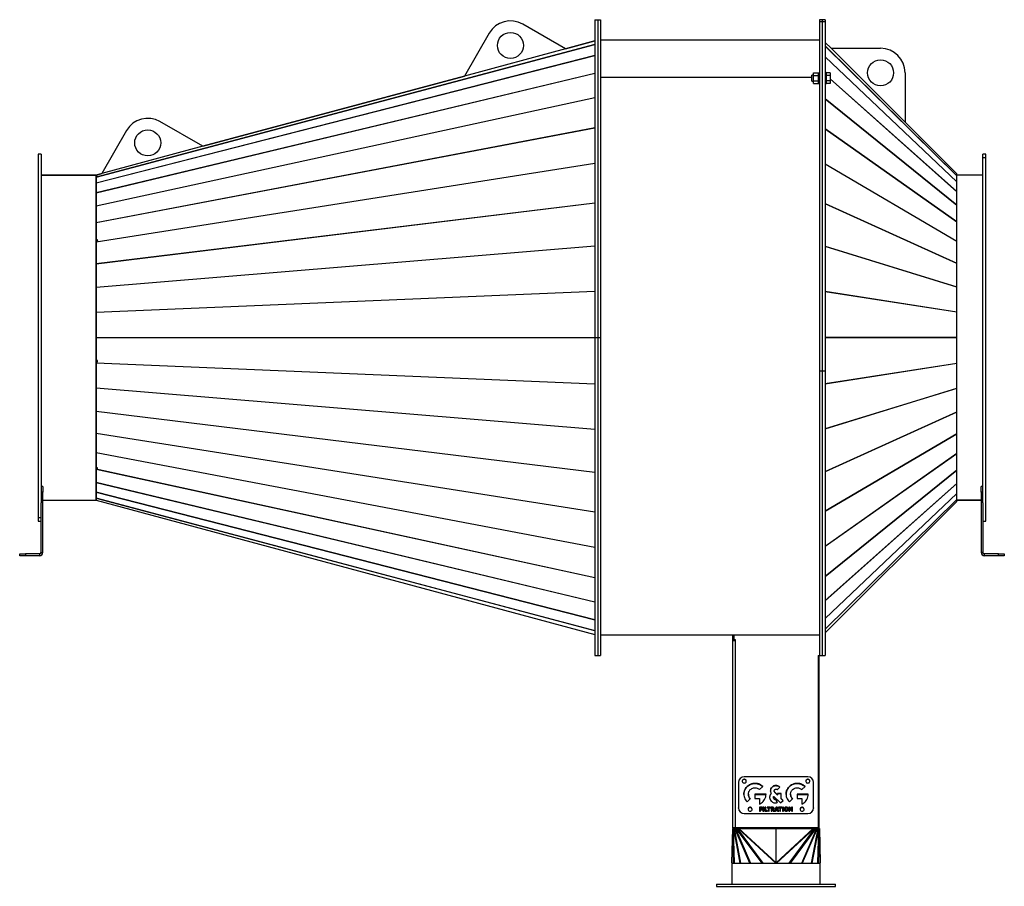
# Model space of a CAD drawing. Units: millimetres. Extents: x -2608 to 5177, y -2850 to 2734.
# Drawn here: x -657 to 1047, y -526 to 975 of the extents above; entities that cross this region are included whole.
import ezdxf

# ---------------------------------------------------------------- set-up
doc = ezdxf.new("R2010")
doc.units = ezdxf.units.MM

msp = doc.modelspace()

# ---------------------------------------------------------------- linework, layer by layer
at = {"color": 7, "linetype": 'Continuous', "lineweight": 25}
for p, q in [((338.3, 974.8), (343.3, 974.8)), ((338.3, 974.8), (338.3, 424.3)), ((343.3, 974.8), (348.3, 974.8)), ((343.3, 974.8), (343.3, 424.3)), ((348.3, 974.8), (348.3, 424.3)), ((731.9, 974.8), (726.9, 974.8)), ((726.9, 974.8), (726.9, 971.8)), ((726.9, 971.8), (731.9, 971.8)), ((726.9, 971.8), (726.9, 366.8)), ((736.9, 974.8), (731.9, 974.8)), ((731.9, 974.8), (731.9, 971.8)), ((731.9, 971.8), (731.9, -126.2)), ((731.9, 971.8), (736.9, 971.8)), ((731.9, 971.8), (731.9, 366.8)), ((736.9, 974.8), (736.9, 971.8)), ((736.9, 971.8), (736.9, -126.2)), ((287.6, 924.4), (213.4, 967.1)), ((155.4, 951.5), (112.6, 877.3)), ((287.6, 924.4), (338.3, 938)), ((287.6, 924.4), (338.3, 938)), ((338.3, 938), (287.6, 924.4)), ((343.3, 937.8), (343.3, 937.8)), ((726.9, 939.3), (348.3, 939.3)), ((-524.9, 702.4), (338.3, 931.8)), ((338.3, 931.7), (-524.9, 702.3)), ((287.6, 924.4), (112.6, 877.3)), ((747.1, 925.3), (736.9, 935.5)), ((747.1, 925.3), (736.9, 935.5)), ((736.9, 929.3), (964.6, 704.4)), ((964.6, 704.4), (736.9, 929.2)), ((747.1, 925.3), (875.3, 797.2)), ((747.1, 925.3), (832.8, 925.3)), ((-524.9, 692.2), (338.3, 913)), ((338.3, 912.8), (-524.9, 692)), ((736.9, 910.6), (964.6, 694.1)), ((964.6, 693.9), (736.9, 910.4)), ((-524.9, 675.3), (338.3, 882.2)), ((338.3, 881.9), (-524.9, 675)), ((-340.1, 755.6), (112.6, 877.3)), ((-340.1, 755.6), (112.6, 877.3)), ((112.6, 877.3), (-340.1, 755.6)), ((348.3, 875.2), (713.9, 875.2)), ((716.7, 878.5), (713.9, 878.5)), ((713.9, 868.5), (713.9, 878.5)), ((716.7, 882.7), (724.7, 882.7)), ((716.7, 878.1), (716.7, 882.7)), ((716.7, 878.1), (724.7, 878.1)), ((716.7, 868.8), (716.7, 878.1)), ((724.7, 882.4), (724.7, 882.7)), ((726.9, 882.5), (724.7, 882.5)), ((724.7, 882.4), (724.7, 878.3)), ((726.9, 882.4), (724.7, 882.4)), ((724.7, 878.1), (724.7, 878.3)), ((724.7, 877.7), (724.7, 878.1)), ((724.7, 877.7), (724.7, 869.2)), ((724.7, 868.8), (724.7, 869.2)), ((738.9, 883.5), (736.9, 883.5)), ((738.9, 883.5), (738.9, 873.5)), ((745.3, 882.7), (738.9, 882.7)), ((745.3, 878.1), (738.9, 878.1)), ((738.9, 873.5), (738.9, 863.5)), ((745.3, 882.7), (745.3, 878.1)), ((745.3, 878.1), (745.3, 868.8)), ((745.3, 872.4), (964.6, 677.1)), ((964.6, 676.9), (745.3, 872.2)), ((875.3, 882.8), (875.3, 797.2)), ((713.9, 868.5), (716.7, 868.5)), ((716.7, 868.8), (724.7, 868.8)), ((716.7, 864.2), (716.7, 868.8)), ((716.7, 864.2), (724.7, 864.2)), ((724.7, 868.6), (724.7, 868.8)), ((724.7, 868.6), (724.7, 864.4)), ((724.7, 864.4), (726.9, 864.4)), ((724.7, 864.2), (724.7, 864.4)), ((736.9, 863.5), (738.9, 863.5)), ((745.3, 868.8), (738.9, 868.8)), ((745.3, 864.2), (738.9, 864.2)), ((745.3, 868.8), (745.3, 864.2)), ((-524.9, 652.3), (338.3, 840.1)), ((338.3, 839.8), (-524.9, 651.9)), ((736.9, 838), (964.6, 653.9)), ((964.6, 653.6), (736.9, 837.8)), ((-524.9, 623.6), (338.3, 787.8)), ((338.3, 787.4), (-524.9, 623.2)), ((-340.1, 755.6), (-414.3, 798.3)), ((736.9, 786), (964.6, 625)), ((964.6, 624.7), (736.9, 785.7)), ((964.6, 707.9), (875.3, 797.2)), ((964.6, 707.9), (875.3, 797.2)), ((-472.3, 782.7), (-515.1, 708.5)), ((-340.1, 755.6), (-515.1, 708.5)), ((-620.1, 741.8), (-625.1, 741.8)), ((-625.1, 741.8), (-625.1, 112.9)), ((-620.1, 741.8), (-620.1, 138.2)), ((1014.9, 741.8), (1009.9, 741.8)), ((1009.9, 735.7), (1009.9, 741.8)), ((1014.9, 735.7), (1009.9, 735.7)), ((1009.9, 138.2), (1009.9, 735.7)), ((1014.9, 735.7), (1014.9, 741.8)), ((1014.9, 106.8), (1014.9, 735.7)), ((-524.9, 590), (338.3, 726.5)), ((338.3, 726), (-524.9, 589.6)), ((736.9, 725), (964.6, 591.2)), ((964.6, 590.8), (736.9, 724.6)), ((-525.1, 705.8), (-620.1, 705.8)), ((-620.1, 705.8), (-525.1, 705.8)), ((-525.1, 705.8), (-525.1, 142.8)), ((-525.1, 705.8), (-525.1, 705.8)), ((-524.9, 705.9), (-515.1, 708.5)), ((-524.9, 705.9), (-515.1, 708.5)), ((-515.1, 708.5), (-524.9, 705.8)), ((-524.9, 705.9), (-524.9, 705.8)), ((-524.9, 705.9), (-524.9, 705.9)), ((-524.9, 705.9), (-524.9, 705.9)), ((-524.9, 705.8), (-524.9, 702.8)), ((-524.9, 705.8), (-524.9, 705.8)), ((-522.9, 703.3), (-524.9, 702.8)), ((-524.9, 702.6), (-522.5, 703.2)), ((-524.9, 702.6), (-524.9, 702.8)), ((-524.9, 702.6), (-524.9, 702.8)), ((-524.9, 702.6), (-524.9, 702.4)), ((-524.9, 702.3), (-524.9, 692.2)), ((-522.5, 703.4), (-522.9, 703.3)), ((-522.9, 703.3), (-522.9, 703.3)), ((-522.9, 703.3), (-522.9, 703.1)), ((-522.5, 703.2), (-522.5, 703.4)), ((964.6, 704.4), (964.6, 707.9)), ((964.6, 707.9), (964.6, 707.9)), ((1009.9, 705.8), (964.6, 705.8)), ((964.6, 694.1), (964.6, 704.4)), ((-524.9, 692), (-524.9, 675.3)), ((964.6, 677.1), (964.6, 693.9)), ((-524.9, 675), (-524.9, 652.3)), ((964.6, 653.9), (964.6, 676.9)), ((-524.9, 552.4), (338.3, 657.8)), ((338.3, 657.3), (-524.9, 551.9)), ((-524.9, 651.9), (-524.9, 623.6)), ((736.9, 656.6), (964.6, 553.3)), ((964.6, 552.9), (736.9, 656.2)), ((964.6, 625), (964.6, 653.6)), ((-524.9, 623.2), (-524.9, 593.3)), ((964.6, 591.2), (964.6, 624.7)), ((-522.9, 593.6), (-524.9, 593.3)), ((-524.5, 592.3), (-524.9, 593.3)), ((-524.9, 591.7), (-524.9, 593.3)), ((-524.9, 591.7), (-522.5, 592.1)), ((-524.9, 591.7), (-524.9, 590)), ((-524.9, 589.6), (-524.9, 552.4)), ((-524.9, 511.6), (338.3, 583.4)), ((338.3, 582.8), (-524.9, 511)), ((-522.6, 592.6), (-524.5, 592.3)), ((-524.5, 591.7), (-524.5, 592.3)), ((-522.5, 593.6), (-522.9, 593.5)), ((-522.9, 593.5), (-522.9, 593.6)), ((-522.9, 593.5), (-522.5, 592.6)), ((-522.5, 592.1), (-522.5, 593.6)), ((736.9, 582.5), (964.6, 512.2)), ((964.6, 511.8), (736.9, 582.1)), ((964.6, 553.3), (964.6, 590.8)), ((-524.9, 551.9), (-524.9, 511.6)), ((964.6, 512.2), (964.6, 552.9)), ((964.6, 468.9), (964.6, 511.8)), ((-524.9, 511), (-524.9, 468.7)), ((-524.9, 468.7), (338.3, 505)), ((338.3, 504.4), (-524.9, 468.1)), ((736.9, 504.5), (964.6, 468.9)), ((964.6, 468.5), (736.9, 504.1)), ((-524.9, 468.1), (-524.9, 424.5)), ((964.6, 424.4), (964.6, 468.5)), ((-524.9, 424.5), (338.3, 424.5)), ((-524.5, 424.3), (-524.9, 424.5)), ((-524.9, 424.3), (338.3, 424.3)), ((-524.9, 424.3), (-524.5, 424.3)), ((-524.9, 424), (-524.9, 384.8)), ((338.3, 424), (-524.9, 424)), ((338.3, 424.3), (343.3, 424.3)), ((338.3, 424.3), (338.3, -126.2)), ((343.3, 424.3), (348.3, 424.3)), ((343.3, 424.3), (343.3, -126.2)), ((348.3, 424.3), (348.3, -126.2)), ((736.9, 424.4), (964.6, 424.4)), ((736.9, 424.3), (963.5, 424.3)), ((964.6, 424.3), (736.9, 424.3)), ((963.5, 424.3), (964.6, 424.4)), ((963.5, 424.3), (964.6, 424.3)), ((964.6, 380.2), (964.6, 424.3)), ((-522.9, 384.8), (-524.9, 384.8)), ((-524.9, 382.7), (-524.9, 384.8)), ((-524.9, 382.7), (-524.5, 382.9)), ((-524.9, 382.7), (-524.9, 380.6)), ((-524.9, 382.7), (-522.5, 382.6)), ((-524.9, 380.6), (338.3, 344.3)), ((-524.9, 380), (-524.9, 337.6)), ((338.3, 343.7), (-524.9, 380)), ((-524.5, 382.9), (-524.5, 384.8)), ((-524.5, 382.9), (-522.5, 382.8)), ((-522.9, 384.7), (-522.9, 384.8)), ((-522.5, 384.6), (-522.9, 384.7)), ((-522.5, 382.6), (-522.5, 384.6)), ((736.9, 344.6), (964.6, 380.2)), ((964.6, 379.8), (736.9, 344.2)), ((964.6, 336.9), (964.6, 379.8)), ((726.9, 366.8), (731.9, 366.8)), ((726.9, 366.8), (726.9, -126.1)), ((731.9, 366.8), (736.9, 366.8)), ((731.9, 366.8), (731.9, -126.2)), ((-524.9, 337.6), (338.3, 265.9)), ((-524.9, 337.1), (-524.9, 296.8)), ((338.3, 265.3), (-524.9, 337.1)), ((736.9, 266.6), (964.6, 336.9)), ((964.6, 336.5), (736.9, 266.2)), ((964.6, 295.8), (964.6, 336.5)), ((-524.9, 296.8), (338.3, 191.4)), ((-524.9, 296.3), (-524.9, 259.1)), ((338.3, 190.9), (-524.9, 296.3)), ((736.9, 192.5), (964.6, 295.8)), ((964.6, 295.4), (736.9, 192.1)), ((964.6, 257.9), (964.6, 295.4)), ((-524.9, 259.1), (338.3, 122.6)), ((-524.9, 258.6), (-524.9, 225.5)), ((338.3, 122.2), (-524.9, 258.6)), ((736.9, 124), (964.6, 257.9)), ((964.6, 257.5), (736.9, 123.7)), ((964.6, 224), (964.6, 257.5)), ((-524.9, 225.5), (338.3, 61.3)), ((-524.9, 225.1), (-524.9, 199.5)), ((338.3, 60.9), (-524.9, 225.1)), ((736.9, 63), (964.6, 224)), ((964.6, 223.7), (736.9, 62.7)), ((964.6, 195.1), (964.6, 223.7)), ((-522.9, 199.1), (-524.9, 199.5)), ((-524.9, 198.2), (-524.9, 199.5)), ((-524.9, 198.2), (-524.5, 199.3)), ((-524.9, 198.2), (-524.9, 196.8)), ((-524.9, 198.2), (-522.5, 197.7)), ((-524.9, 196.8), (338.3, 8.9)), ((-524.9, 196.4), (-524.9, 173.7)), ((338.3, 8.6), (-524.9, 196.4)), ((-524.5, 199.3), (-524.5, 199.5)), ((-524.5, 199.3), (-522.5, 198.8)), ((-522.9, 199), (-522.9, 199.1)), ((-522.5, 199), (-522.9, 199)), ((-522.5, 197.7), (-522.5, 199)), ((736.9, 10.9), (964.6, 195.1)), ((964.6, 194.8), (736.9, 10.7)), ((964.6, 171.8), (964.6, 194.8)), ((-524.9, 173.7), (338.3, -33.2)), ((-524.9, 173.4), (-524.9, 156.7)), ((338.3, -33.5), (-524.9, 173.4)), ((736.9, -31), (964.6, 171.8)), ((964.6, 171.6), (736.9, -31.2)), ((964.6, 154.7), (964.6, 171.6)), ((-617.1, 166.7), (-620.1, 166.7)), ((-617.1, 156.7), (-620.1, 156.7)), ((-617.1, 166.7), (-617.1, 156.7)), ((-617.1, 52.2), (-617.1, 156.7)), ((-524.9, 156.7), (338.3, -64.1)), ((-524.9, 156.5), (-524.9, 146.4)), ((338.3, -64.3), (-524.9, 156.5)), ((736.9, -61.8), (964.6, 154.7)), ((964.6, 154.6), (736.9, -61.9)), ((964.6, 144.3), (964.6, 154.6)), ((1009.9, 166.7), (1006.9, 166.7)), ((1006.9, 156.7), (1006.9, 166.7)), ((1009.9, 156.7), (1006.9, 156.7)), ((1006.9, 156.7), (1006.9, 52.2)), ((-620.1, 52.2), (-620.1, 138.2)), ((-617.1, 142.8), (-525.1, 142.8)), ((-524.9, 146.4), (338.3, -83)), ((-524.9, 146.3), (-524.9, 142.8)), ((338.3, -83.1), (-524.9, 146.3)), ((-524.9, 142.8), (338.3, -89.4)), ((-524.9, 142.8), (-524.9, 142.8)), ((-524.9, 142.8), (-524.9, 142.8)), ((-524.9, 142.8), (-524.9, 142.8)), ((736.9, -80.5), (964.6, 144.3)), ((964.6, 144.3), (736.9, -80.6)), ((736.9, -86.9), (964.6, 140.8)), ((736.9, -86.9), (964.6, 140.8)), ((964.6, 140.8), (964.6, 144.3)), ((964.6, 142.8), (1006.9, 142.8)), ((1006.9, 142.8), (964.6, 142.8)), ((964.6, 140.8), (964.6, 140.8)), ((1009.9, 138.2), (1009.9, 52.2)), ((-625.1, 112.9), (-620.1, 112.9)), ((-625.1, 112.9), (-625.1, 106.8)), ((-625.1, 106.8), (-620.1, 106.8)), ((1009.9, 106.8), (1014.9, 106.8)), ((-620.1, 52.2), (-617.1, 52.2)), ((1009.9, 52.2), (1006.9, 52.2)), ((-657.1, 46.8), (-657.1, 49.8)), ((-657.1, 49.8), (-647.1, 49.8)), ((-647.1, 46.8), (-657.1, 46.8)), ((-647.1, 49.8), (-647.1, 46.8)), ((-622.5, 49.8), (-647.1, 49.8)), ((-622.5, 46.8), (-647.1, 46.8)), ((-622.5, 49.8), (-622.5, 46.8)), ((1012.3, 49.8), (1012.3, 46.8)), ((1036.9, 49.8), (1012.3, 49.8)), ((1036.9, 46.8), (1012.3, 46.8)), ((1036.9, 46.8), (1036.9, 49.8)), ((1036.9, 49.8), (1046.9, 49.8)), ((1046.9, 46.8), (1036.9, 46.8)), ((1046.9, 49.8), (1046.9, 46.8)), ((576.9, -90.7), (348.3, -90.7)), ((726.9, -90.7), (348.3, -90.7)), ((576.9, -90.7), (576.9, -90.7)), ((577.4, -98.2), (577.4, -90.7)), ((578.9, -98.2), (577.4, -98.2)), ((577.4, -98.7), (577.4, -98.2)), ((578.9, -98.7), (577.4, -98.7)), ((577.4, -100.7), (577.4, -98.7)), ((577.4, -424.6), (577.4, -100.7)), ((578.9, -98.2), (578.9, -90.7)), ((578.9, -98.7), (578.9, -98.2)), ((578.9, -100.4), (578.9, -98.7)), ((579.1, -90.8), (579.1, -98.4)), ((726.9, -90.8), (579.1, -90.8)), ((579.1, -98.4), (581.3, -98.4)), ((579.1, -98.7), (579.1, -98.4)), ((579.1, -98.7), (581.3, -98.7)), ((580.9, -90.8), (580.9, -90.7)), ((580.9, -99), (580.9, -98.7)), ((581.3, -99), (580.9, -99)), ((580.9, -99), (580.9, -99.8)), ((581.3, -99.8), (580.9, -99.8)), ((581.3, -98.4), (581.3, -100.3)), ((581.3, -100.3), (581.3, -424.3)), ((724.9, -90.8), (724.9, -90.7)), ((726.4, -90.8), (726.4, -90.7)), ((338.3, -126.2), (343.3, -126.2)), ((343.3, -126.2), (348.3, -126.2)), ((724.9, -126.2), (726.9, -126.2)), ((724.9, -126.2), (724.9, -424.3)), ((724.9, -126.6), (726.9, -126.6)), ((726.4, -425.7), (726.4, -126.6)), ((726.9, -126.2), (726.9, -126.1)), ((726.9, -126.2), (731.9, -126.2)), ((726.9, -126.6), (726.9, -126.2)), ((731.9, -126.2), (736.9, -126.2)), ((706.9, -336.2), (596.9, -336.2)), ((586.9, -345.9), (586.9, -389.8)), ((601.8, -353.1), (601.8, -352.9)), ((623.5, -358.3), (629, -352.9)), ((645.1, -354.1), (645.1, -353.8)), ((651.9, -351.3), (651.9, -351.1)), ((654.2, -358.3), (658.7, -353.8)), ((674.9, -353.1), (674.9, -352.9)), ((696.5, -358.3), (702.1, -352.9)), ((716.9, -389.8), (716.9, -345.9)), ((601.8, -379.4), (607.3, -374)), ((604, -366.1), (604, -366.4)), ((634.6, -366.1), (615.4, -366.1)), ((615.4, -366.1), (615.4, -373.8)), ((615.4, -366.4), (634.6, -366.4)), ((615.4, -373.8), (623.2, -373.8)), ((623.2, -373.8), (623.2, -383.3)), ((640.9, -371.2), (641.6, -368.2)), ((640.9, -372), (640.9, -371.7)), ((641.6, -368.2), (641.6, -368)), ((642.2, -360.7), (642.3, -360.1)), ((643.5, -365.5), (643.5, -365.2)), ((647.3, -371.7), (647.3, -372)), ((647.5, -373.1), (647.5, -372.9)), ((647.9, -369.9), (659.4, -381.2)), ((648.6, -360.7), (648.6, -360.5)), ((649.3, -374.9), (649.3, -374.7)), ((654.4, -367.5), (649.6, -362.8)), ((649.6, -363), (649.6, -362.8)), ((649.6, -363), (654.4, -367.7)), ((654.1, -380.5), (651.7, -374.7)), ((651.7, -374.9), (651.7, -374.7)), ((660.8, -364.7), (654.4, -364.7)), ((654.4, -364.7), (654.4, -367.5)), ((654.4, -364.9), (660.8, -364.9)), ((654.4, -367.7), (654.4, -367.5)), ((660.8, -373.7), (660.8, -364.7)), ((664, -376.8), (660.8, -373.7)), ((660.8, -374), (660.8, -373.7)), ((660.8, -374), (663.8, -376.9)), ((674.9, -379.4), (680.4, -374)), ((677.1, -366.1), (677.1, -366.4)), ((707.7, -366.1), (688.5, -366.1)), ((688.5, -366.1), (688.5, -373.8)), ((688.5, -366.4), (707.7, -366.4)), ((688.5, -373.8), (696.3, -373.8)), ((696.3, -373.8), (696.3, -383.3)), ((586.9, -390.1), (586.9, -389.8)), ((627.9, -388.5), (623.3, -388.5)), ((623.3, -388.5), (623.3, -395.4)), ((623.3, -388.8), (627.9, -388.8)), ((624.9, -391.8), (624.9, -389.9)), ((624.9, -389.9), (627.9, -389.9)), ((627.6, -391.8), (624.9, -391.8)), ((624.9, -392), (624.9, -391.8)), ((627.6, -393.1), (627.6, -391.8)), ((627.9, -389.9), (627.9, -388.5)), ((630.9, -388.5), (629.3, -388.5)), ((629.3, -388.5), (629.3, -395.4)), ((629.3, -388.8), (630.9, -388.8)), ((630.9, -395.4), (630.9, -388.5)), ((634.2, -388.5), (632.6, -388.5)), ((632.6, -388.5), (632.6, -395.4)), ((632.6, -388.8), (634.2, -388.8)), ((634.2, -394.1), (634.2, -388.5)), ((642.1, -388.5), (636.7, -388.5)), ((636.7, -388.5), (636.7, -390)), ((636.7, -388.8), (642.1, -388.8)), ((636.7, -390), (638.6, -390)), ((638.6, -390), (638.6, -395.4)), ((640.2, -395.4), (640.2, -390)), ((640.2, -390), (642.1, -390)), ((642.1, -390), (642.1, -388.5)), ((644.7, -388.5), (643.2, -388.5)), ((643.2, -388.5), (643.2, -395.4)), ((643.2, -388.8), (644.7, -388.8)), ((644.7, -388.5), (644.7, -395.4)), ((645.6, -388.5), (645.2, -388.5)), ((645.2, -389.9), (645.2, -388.5)), ((645.2, -388.8), (645.6, -388.8)), ((645.3, -389.9), (645.2, -389.9)), ((645.6, -388.8), (645.6, -388.5)), ((646.8, -391.4), (646.8, -391.2)), ((652, -388.5), (649.5, -395.4)), ((649.6, -395.4), (652, -388.8)), ((651.7, -374.9), (654.1, -380.5)), ((652.6, -391), (651.9, -393.2)), ((652.6, -388.5), (652, -388.5)), ((652, -388.8), (652, -388.5)), ((652, -388.8), (652.6, -388.8)), ((652.6, -388.5), (652.6, -391)), ((653.8, -388.5), (653.1, -388.5)), ((653.1, -391), (653.1, -388.5)), ((653.1, -388.8), (653.8, -388.8)), ((653.9, -393.2), (653.1, -391)), ((656.5, -395.4), (653.8, -388.5)), ((653.8, -388.8), (653.8, -388.5)), ((653.8, -388.8), (656.4, -395.4)), ((661.7, -388.5), (656.4, -388.5)), ((656.4, -388.5), (656.4, -390)), ((656.4, -388.8), (661.7, -388.8)), ((656.4, -390), (658.3, -390)), ((658.3, -390), (658.3, -395.4)), ((659.4, -381.2), (664, -376.8)), ((659.8, -395.4), (659.8, -390)), ((659.8, -390), (661.7, -390)), ((661.7, -390), (661.7, -388.5)), ((664.6, -388.5), (663, -388.5)), ((663, -388.5), (663, -395.4)), ((663, -388.8), (664.6, -388.8)), ((664.6, -395.4), (664.6, -388.5)), ((669.1, -388.4), (669.1, -389.8)), ((669.6, -389.8), (669.6, -388.4)), ((675.1, -388.5), (674.1, -388.5)), ((674.1, -388.5), (674.1, -395.4)), ((674.1, -388.8), (675.1, -388.8)), ((678.8, -392.7), (675.1, -388.5)), ((675.1, -388.8), (675.1, -388.5)), ((675.1, -388.8), (678.8, -392.9)), ((675.6, -395.4), (675.6, -391.3)), ((675.6, -391.3), (679.4, -395.4)), ((680.3, -388.5), (678.8, -388.5)), ((678.8, -388.5), (678.8, -392.7)), ((678.8, -388.8), (680.3, -388.8)), ((680.3, -395.4), (680.3, -388.5)), ((716.9, -389.8), (716.9, -390.1)), ((596.9, -399.6), (706.9, -399.6)), ((596.9, -399.6), (596.9, -399.8)), ((596.9, -399.8), (706.9, -399.8)), ((623.3, -395.4), (624.9, -395.4)), ((624.9, -392), (627.6, -392)), ((624.9, -395.4), (624.9, -393.1)), ((624.9, -393.1), (627.6, -393.1)), ((629.3, -395.4), (630.9, -395.4)), ((632.6, -395.4), (636.9, -395.4)), ((636.9, -394.1), (634.2, -394.1)), ((634.2, -394.3), (634.2, -394.1)), ((634.2, -394.3), (636.9, -394.3)), ((636.9, -395.4), (636.9, -394.1)), ((638.6, -395.4), (640.2, -395.4)), ((643.2, -395.4), (644.7, -395.4)), ((645.2, -392.5), (645.3, -392.5)), ((645.2, -393.5), (645.2, -392.5)), ((645.3, -392.7), (645.2, -392.7)), ((645.2, -393.5), (645.8, -393.5)), ((645.3, -392.7), (645.3, -392.5)), ((645.8, -393.5), (647, -395.4)), ((647, -395.4), (649, -395.4)), ((649, -395.4), (647.3, -393)), ((647.3, -393.3), (647.3, -393)), ((647.3, -393.3), (648.8, -395.4)), ((649.5, -395.4), (651.2, -395.4)), ((651.2, -395.4), (651.6, -394.3)), ((651.6, -394.3), (652.6, -394.3)), ((651.9, -393.2), (652.6, -393.2)), ((651.9, -393.4), (651.9, -393.2)), ((652.6, -393.4), (651.9, -393.4)), ((652.6, -393.2), (652.6, -394.3)), ((653.1, -393.2), (653.9, -393.2)), ((653.1, -394.3), (653.1, -393.2)), ((653.9, -393.4), (653.1, -393.4)), ((653.1, -394.3), (654.3, -394.3)), ((653.9, -393.4), (653.9, -393.2)), ((654.3, -394.3), (654.7, -395.4)), ((654.7, -395.4), (656.5, -395.4)), ((658.3, -395.4), (659.8, -395.4)), ((663, -395.4), (664.6, -395.4)), ((667.7, -392.2), (667.7, -392)), ((669.1, -394.1), (669.1, -395.5)), ((669.6, -395.5), (669.6, -394.1)), ((671.2, -392.2), (671.2, -392)), ((674.1, -395.4), (675.6, -395.4)), ((678.8, -392.9), (678.8, -392.7)), ((679.4, -395.4), (680.3, -395.4)), ((706.9, -399.8), (706.9, -399.6)), ((577, -425.7), (575.5, -485.5)), ((575.5, -484.8), (576.9, -425.7)), ((577, -425.7), (576.9, -425.7)), ((578, -425.5), (577, -425.7)), ((577, -425.7), (577.3, -425.7)), ((577.7, -425.6), (577.3, -425.7)), ((577.8, -425.7), (577.3, -425.7)), ((579, -485.7), (577.3, -425.7)), ((578.9, -424.6), (577.4, -424.6)), ((578.6, -425.3), (577.7, -425.6)), ((579.1, -425.1), (577.8, -425.7)), ((577.8, -425.7), (579.6, -485.7)), ((577.8, -425.7), (578.6, -425.7)), ((579.8, -425.1), (578.6, -425.7)), ((579.3, -425.7), (578.6, -425.7)), ((589.8, -485.7), (578.6, -425.7)), ((578.9, -424.6), (581.3, -424.6)), ((579.1, -425.1), (579.8, -425.1)), ((580.2, -425), (579.3, -425.7)), ((579.3, -425.7), (580.6, -425.7)), ((579.3, -425.7), (590.5, -485.7)), ((580.2, -425), (581.6, -425)), ((581.6, -425), (580.6, -425.7)), ((606.6, -485.7), (580.6, -425.7)), ((581.6, -425.7), (580.6, -425.7)), ((724.9, -424.3), (581.3, -424.3)), ((581.3, -424.6), (581.3, -424.3)), ((724.9, -424.6), (581.3, -424.6)), ((581.3, -424.6), (581.3, -425)), ((582.2, -425.1), (581.6, -425.7)), ((581.6, -425.7), (583.1, -425.7)), ((581.6, -425.7), (607.5, -485.7)), ((582.2, -425.1), (583.7, -425.1)), ((583.7, -425.1), (583.1, -425.7)), ((627.6, -485.7), (583.1, -425.7)), ((584.7, -425.7), (583.1, -425.7)), ((584.9, -425.4), (584.7, -425.7)), ((584.7, -425.7), (629.2, -485.7)), ((584.7, -425.7), (586.3, -425.7)), ((584.9, -425.4), (718.9, -425.4)), ((584.9, -425.4), (586.5, -425.4)), ((586.5, -425.4), (586.3, -425.7)), ((651.3, -485.7), (586.3, -425.7)), ((587.6, -425.7), (586.3, -425.7)), ((587.6, -425.6), (587.6, -425.7)), ((651.9, -425.6), (587.6, -425.6)), ((587.6, -425.7), (651.9, -485)), ((651.9, -425.7), (587.6, -425.7)), ((651.9, -425.6), (651.9, -425.7)), ((716.3, -425.6), (651.9, -425.6)), ((651.9, -485), (651.9, -425.7)), ((651.9, -485), (716.3, -425.7)), ((716.3, -425.7), (651.9, -425.7)), ((717.6, -425.7), (652.6, -485.7)), ((674.7, -485.7), (719.2, -425.7)), ((720.8, -425.7), (676.3, -485.7)), ((696.4, -485.7), (722.3, -425.7)), ((723.2, -425.7), (697.3, -485.7)), ((713.4, -485.7), (724.6, -425.7)), ((725.3, -425.7), (714.1, -485.7)), ((716.3, -425.6), (716.3, -425.7)), ((717.6, -425.7), (716.3, -425.7)), ((717.3, -425.4), (717.6, -425.7)), ((717.3, -425.4), (718.9, -425.4)), ((717.6, -425.7), (719.2, -425.7)), ((718.9, -425.4), (719.2, -425.7)), ((720.8, -425.7), (719.2, -425.7)), ((720.1, -425.1), (720.8, -425.7)), ((720.1, -425.1), (721.6, -425.1)), ((720.8, -425.7), (722.3, -425.7)), ((721.6, -425.1), (722.3, -425.7)), ((722.3, -425), (723.2, -425.7)), ((722.3, -425), (723.6, -425)), ((723.2, -425.7), (722.3, -425.7)), ((723.2, -425.7), (724.6, -425.7)), ((723.6, -425), (724.6, -425.7)), ((724.1, -425.1), (724.9, -425.5)), ((724.1, -425.1), (724.8, -425.1)), ((724.3, -485.7), (726.1, -425.7)), ((724.9, -425.7), (724.6, -425.7)), ((724.8, -425.1), (724.9, -425.2)), ((726.6, -425.7), (724.8, -485.7)), ((724.9, -424.6), (724.9, -424.3)), ((724.9, -425.7), (724.9, -424.6)), ((726.4, -425.7), (724.9, -425.7)), ((726.4, -425.6), (726.6, -425.7)), ((726.4, -425.6), (726.8, -425.7)), ((726.6, -425.7), (726.4, -425.7)), ((726.6, -425.7), (726.8, -425.7)), ((728.3, -485.5), (726.8, -425.7)), ((726.9, -425.7), (726.8, -425.7)), ((726.9, -425.7), (728.4, -484.8)), ((575.4, -485.7), (575.4, -521.7)), ((575.4, -485.7), (728.4, -485.7)), ((575.5, -485.5), (575.5, -485.7)), ((652, -485.3), (652.1, -485.5)), ((728.3, -485.7), (728.3, -485.5)), ((728.4, -521.7), (728.4, -485.7)), ((548.9, -521.7), (548.9, -525.7)), ((548.9, -521.7), (747.1, -521.7)), ((548.9, -525.7), (747.1, -525.7)), ((747.1, -521.7), (754.9, -521.7)), ((747.1, -525.7), (754.9, -525.7)), ((754.9, -525.7), (754.9, -521.7))]:
    msp.add_line(p, q, dxfattribs=at)
at = {"color": 7, "linetype": 'Continuous', "lineweight": 25, "flags": 128}
for points in [[(596.9, -346.9), (598.1, -346.7), (599.1, -346.2), (599.9, -345.4), (600.3, -344.3), (600.4, -343.2), (600.1, -342.1), (599.5, -341.2), (598.6, -340.5), (597.5, -340.1), (596.4, -340.1), (595.3, -340.5), (594.4, -341.2), (593.7, -342.1), (593.4, -343.2), (593.5, -344.3), (594, -345.4), (594.8, -346.2), (595.8, -346.7), (596.9, -346.9)], [(706.9, -346.9), (708.1, -346.7), (709.1, -346.2), (709.9, -345.4), (710.3, -344.3), (710.4, -343.2), (710.1, -342.1), (709.5, -341.2), (708.6, -340.5), (707.5, -340.1), (706.4, -340.1), (705.3, -340.5), (704.4, -341.2), (703.7, -342.1), (703.4, -343.2), (703.5, -344.3), (704, -345.4), (704.8, -346.2), (705.8, -346.7), (706.9, -346.9)], [(606.9, -395.7), (608.1, -395.5), (609.1, -395), (609.9, -394.1), (610.3, -393.1), (610.4, -392), (610.1, -390.9), (609.5, -390), (608.6, -389.3), (607.5, -388.9), (606.4, -388.9), (605.3, -389.3), (604.4, -390), (603.7, -390.9), (603.4, -392), (603.5, -393.1), (604, -394.1), (604.8, -395), (605.8, -395.5), (606.9, -395.7)], [(696.9, -395.7), (698.1, -395.5), (699.1, -395), (699.9, -394.1), (700.3, -393.1), (700.4, -392), (700.1, -390.9), (699.5, -390), (698.6, -389.3), (697.5, -388.9), (696.4, -388.9), (695.3, -389.3), (694.4, -390), (693.7, -390.9), (693.4, -392), (693.5, -393.1), (694, -394.1), (694.8, -395), (695.8, -395.5), (696.9, -395.7)]]:
    msp.add_lwpolyline(points, dxfattribs=at)
at = {"color": 7, "linetype": 'Continuous', "lineweight": 25}
for centre in [(192.2, 930.3), (832.8, 882.8), (-435.5, 761.5)]:
    msp.add_circle(centre, 22.5, dxfattribs=at)
for centre, radius, start, end in [((192.2, 930.3), 42.5, 60.0544, 150.0544), ((832.8, 882.8), 42.5, 0, 90), ((-435.5, 761.5), 42.5, 60.0544, 150.0544), ((-622.5, 52.2), 5.4, 270, 0), ((-622.5, 52.2), 2.4, 270, 0), ((1012.3, 52.2), 5.4, 180, 270), ((1012.3, 52.2), 2.4, 180, 270), ((596.8, -346.1), 9.88, 89.2981, 179.2805), ((596.9, -343.8), 3.5, 3.3323, 176.6733), ((596.9, -343.8), 3.5, 2.8247, 177.1753), ((596.9, -344.1), 3.46, 89.3534, 174.5625), ((597, -344.1), 3.46, 5.3323, 90.7523), ((706.9, -343.8), 3.5, 2.5233, 177.4736), ((706.9, -343.8), 3.5, 2.8247, 177.1753), ((706.9, -344.1), 3.46, 89.3529, 174.6304), ((707.1, -346.1), 9.88, 0.7195, 90.7019), ((707, -344.1), 3.46, 5.2636, 90.7529), ((596.8, -389.7), 9.88, 180.7195, 270.7019), ((596.8, -389.9), 9.88, 180.7195, 270.7019), ((606.9, -392.6), 3.5, 2.5667, 177.4304), ((606.9, -392.6), 3.5, 2.8247, 177.1753), ((606.9, -392.9), 3.46, 89.3529, 174.6276), ((607, -392.9), 3.46, 5.2664, 90.7529), ((696.9, -392.6), 3.5, 2.8247, 177.1753), ((696.9, -392.9), 3.46, 89.3533, 174.5732), ((697, -392.9), 3.46, 5.3215, 90.7524), ((707.1, -389.7), 9.88, 269.2981, 359.2805), ((707.1, -389.9), 9.88, 269.2981, 359.2805), ((577.7, -484.9), 2.21, 178.644, 196.4255), ((726.2, -484.9), 2.21, 343.5745, 1.356)]:
    msp.add_arc(centre, radius, start, end, dxfattribs=at)
for centre, major_axis, ratio, start_param, end_param in [((-524.5, 698.5), (-0.38, 3.93), 0.015221, 0.078406, 0.230116), ((963.5, 700), (1.05, 4.44), 0.031056, 6.097163, 6.20835), ((-524.5, 688.3), (-0.37, 3.93), 0.030123, 0.232931, 0.384641), ((963.5, 689.8), (1.02, 4.4), 0.062515, 5.964994, 6.07618), ((-524.5, 671.7), (-0.35, 3.93), 0.044386, 0.387962, 0.539672), ((963.5, 673), (0.98, 4.35), 0.09467, 5.829306, 5.940493), ((-524.5, 648.9), (-0.32, 3.92), 0.057681, 0.543699, 0.695409), ((963.5, 650.1), (0.91, 4.27), 0.127577, 5.688264, 5.79945), ((-524.5, 620.6), (-0.28, 3.92), 0.06968, 0.700281, 0.85199), ((963.5, 621.7), (0.82, 4.18), 0.160874, 5.54, 5.651186), ((-524.5, 587.5), (-0.23, 3.91), 0.080057, 0.857768, 1.009478), ((963.5, 588.4), (0.7, 4.1), 0.193571, 5.382748, 5.493934), ((-524.5, 550.4), (-0.18, 3.91), 0.088506, 1.016135, 1.167845), ((963.5, 551.1), (0.56, 4.02), 0.223848, 5.21517, 5.326357), ((-524.5, 510.1), (-0.12, 3.9), 0.094759, 1.175264, 1.326973), ((963.5, 510.6), (0.39, 3.96), 0.249028, 5.036953, 5.14814), ((-524.5, 467.8), (-0.06, 3.9), 0.098602, 1.334954, 1.486663), ((963.5, 468), (0.2, 3.91), 0.265961, 4.849582, 4.960768), ((-524.5, 424.3), (0, 3.9), 0.099899, 1.570798, 1.646651), ((-524.5, 380.9), (0.06, 3.9), 0.098602, 1.654929, 1.806639), ((963.5, 380.7), (-0.2, 3.91), 0.265961, 4.46401, 4.575196), ((-524.5, 338.6), (0.12, 3.9), 0.094759, 1.814619, 1.966329), ((963.5, 338.1), (-0.39, 3.96), 0.249028, 4.276638, 4.387825), ((-524.5, 298.3), (0.18, 3.91), 0.088506, 1.973748, 2.125457), ((963.5, 297.6), (-0.56, 4.02), 0.223848, 4.098421, 4.209608), ((-524.5, 261.2), (0.23, 3.91), 0.080057, 2.132115, 2.283824), ((963.5, 260.3), (-0.7, 4.1), 0.193571, 3.930844, 4.04203), ((-524.5, 228.1), (0.28, 3.92), 0.06968, 2.289602, 2.441312), ((963.5, 227), (-0.82, 4.18), 0.160874, 3.773592, 3.884778), ((-524.5, 199.8), (0.32, 3.92), 0.057681, 2.446184, 2.597894), ((963.5, 198.5), (-0.91, 4.27), 0.127577, 3.625328, 3.736514), ((-524.5, 177), (0.35, 3.93), 0.044386, 2.601921, 2.75363), ((963.5, 175.7), (-0.98, 4.35), 0.09467, 3.484285, 3.595472), ((-524.5, 160.4), (0.37, 3.93), 0.030123, 2.756952, 2.908661), ((963.5, 158.9), (-1.02, 4.4), 0.062515, 3.348598, 3.459784), ((-524.5, 150.2), (0.38, 3.93), 0.015221, 2.911477, 3.063186), ((963.5, 148.7), (-1.05, 4.44), 0.031056, 3.216428, 3.327615), ((581.3, -100.7), (3.9, 0), 0.084625, 1.570796, 3.141593), ((581.3, -424.6), (3.9, 0), 0.084625, 1.570796, 3.141593), ((581.3, -424.6), (3.9, 0), 0.204437, 3.141593, 4.028234), ((582.1, -425.7), (2.49, -0.32), 0.236716, 2.433939, 2.732023), ((583.9, -425.7), (2.87, -0.61), 0.082623, 2.19116, 2.485746), ((585.8, -425.7), (3.65, -0.89), 0.012812, 1.816155, 2.176892), ((587.6, -425.7), (4.73, -1.1), 0.000862, 1.578437, 1.807507), ((716.2, -425.7), (4.73, 1.1), 0.000862, 1.334086, 1.563156), ((718.1, -425.7), (3.65, 0.89), 0.012812, 0.964701, 1.325437), ((720, -425.7), (2.87, 0.61), 0.082623, 0.655847, 0.950432), ((721.8, -425.7), (2.49, 0.32), 0.236716, 0.40957, 0.707654), ((627.3, -462.3), (24.5, -23.2), 0.114878, 6.162577, 6.391647), ((676.6, -462.3), (24.5, 23.2), 0.114878, 3.033131, 3.262201)]:
    msp.add_ellipse(centre, major_axis=major_axis, ratio=ratio, start_param=start_param, end_param=end_param, dxfattribs=at)
for points, knots in [([(601.8, -352.9), (600.8, -353.9), (598.9, -356), (597.1, -359.8), (596.1, -363.8), (596.1, -368), (596.9, -372.1), (598.8, -376.1), (600.8, -378.3), (601.8, -379.4)], [0, 0, 0, 0, 0.144216, 0.284041, 0.421738, 0.55877, 0.702849, 0.849084, 1, 1, 1, 1]), ([(596.2, -366.4), (596.2, -365.8), (596.1, -363.8), (597, -360.4), (598.8, -356.4), (600.8, -354.2), (601.8, -353.1)], [0, 0, 0, 0, 0.117421, 0.405615, 0.698125, 1, 1, 1, 1]), ([(629, -352.9), (627.9, -351.9), (625.8, -350.1), (621.9, -348.3), (617.8, -347.4), (613.5, -347.3), (609.3, -348.2), (605.2, -350), (602.9, -351.9), (601.8, -352.9)], [0, 0, 0, 0, 0.144214, 0.284037, 0.421733, 0.558766, 0.702846, 0.849082, 1, 1, 1, 1]), ([(601.8, -353.1), (602.9, -352.1), (605, -350.3), (608.9, -348.5), (613, -347.6), (617.2, -347.5), (621.5, -348.4), (625.6, -350.2), (627.9, -352.1), (629, -353.1)], [0, 0, 0, 0, 0.144214, 0.284037, 0.421733, 0.558766, 0.702846, 0.849082, 1, 1, 1, 1]), ([(607.3, -358.3), (608.2, -357.6), (609.9, -356.1), (613.1, -355.1), (616.2, -354.9), (619, -355.5), (621.4, -356.6), (622.8, -357.7), (623.5, -358.3)], [0, 0, 0, 0, 0.191029, 0.375701, 0.558389, 0.702594, 0.848956, 1, 1, 1, 1]), ([(645.1, -353.8), (644.6, -354.4), (643.7, -355.4), (642.5, -357.7), (642.3, -359.4), (642.2, -360.5)], [0, 0, 0, 0, 0.282107, 0.560133, 1, 1, 1, 1]), ([(642.7, -358.1), (642.8, -357.6), (643.3, -356.1), (644.3, -354.9), (645.1, -354.1)], [0, 0, 0, 0, 0.3109071, 1, 1, 1, 1]), ([(651.9, -351.1), (651.2, -351.1), (649.8, -351.2), (647.3, -352), (645.9, -353.2), (645.1, -353.8)], [0, 0, 0, 0, 0.282142, 0.560168, 1, 1, 1, 1]), ([(645.1, -354.1), (645.6, -353.6), (646.7, -352.7), (649, -351.6), (650.8, -351.4), (651.9, -351.3)], [0, 0, 0, 0, 0.282109, 0.560128, 1, 1, 1, 1]), ([(649.6, -358.3), (650, -358), (650.7, -357.5), (651.5, -357.4), (651.9, -357.3)], [0, 0, 0, 0, 0.558652, 1, 1, 1, 1]), ([(658.7, -353.8), (658.2, -353.4), (657.1, -352.5), (654.8, -351.4), (653, -351.2), (651.9, -351.1)], [0, 0, 0, 0, 0.2821426, 0.5601677, 1, 1, 1, 1]), ([(651.9, -351.3), (652.6, -351.4), (654, -351.4), (656.5, -352.2), (657.9, -353.4), (658.7, -354.1)], [0, 0, 0, 0, 0.28211, 0.560128, 1, 1, 1, 1]), ([(651.9, -357.3), (652.4, -357.4), (653.2, -357.5), (653.9, -358), (654.2, -358.3)], [0, 0, 0, 0, 0.558603, 1, 1, 1, 1]), ([(674.9, -352.9), (673.9, -353.9), (672, -356), (670.2, -359.8), (669.2, -363.8), (669.1, -368), (670, -372.1), (671.9, -376.1), (673.8, -378.3), (674.9, -379.4)], [0, 0, 0, 0, 0.144215, 0.284039, 0.421735, 0.558768, 0.702848, 0.849083, 1, 1, 1, 1]), ([(669.3, -366.4), (669.3, -365.8), (669.2, -363.8), (670.1, -360.4), (671.9, -356.4), (673.8, -354.2), (674.9, -353.1)], [0, 0, 0, 0, 0.117421, 0.405616, 0.698126, 1, 1, 1, 1]), ([(702.1, -352.9), (701, -351.9), (698.8, -350.1), (694.9, -348.3), (690.9, -347.4), (686.6, -347.3), (682.4, -348.2), (678.3, -350), (676, -351.9), (674.9, -352.9)], [0, 0, 0, 0, 0.144214, 0.284037, 0.421732, 0.558763, 0.702842, 0.849079, 1, 1, 1, 1]), ([(674.9, -353.1), (675.9, -352.1), (678.1, -350.3), (682, -348.5), (686.1, -347.6), (690.3, -347.5), (694.6, -348.4), (698.7, -350.2), (700.9, -352.1), (702.1, -353.1)], [0, 0, 0, 0, 0.1442164, 0.2840407, 0.4217363, 0.5587673, 0.7028458, 0.8490813, 1, 1, 1, 1]), ([(680.4, -358.3), (681.3, -357.6), (683, -356.1), (686.2, -355.1), (689.3, -354.9), (692.1, -355.5), (694.5, -356.6), (695.9, -357.7), (696.5, -358.3)], [0, 0, 0, 0, 0.191029, 0.375699, 0.558384, 0.702589, 0.848951, 1, 1, 1, 1]), ([(607.3, -374), (606.6, -373.2), (605.1, -371.5), (604.1, -368.3), (603.9, -365.3), (604.5, -362.6), (605.6, -360.2), (606.7, -358.9), (607.3, -358.3)], [0, 0, 0, 0, 0.191024, 0.375693, 0.558381, 0.702588, 0.848952, 1, 1, 1, 1]), ([(604.1, -366.4), (604, -366.7), (604, -367.3), (604.1, -367.9), (604.2, -368.1)], [0, 0, 0, 0, 0.574167, 1, 1, 1, 1]), ([(604.3, -368.5), (604.3, -368.9), (604.6, -370.2), (605.6, -372.3), (606.7, -373.6), (607.3, -374.2)], [0, 0, 0, 0, 0.212591, 0.600095, 1, 1, 1, 1]), ([(623.2, -383.3), (624.5, -382.7), (626.9, -381.4), (629.9, -378.7), (632.4, -375.3), (634.3, -371), (634.5, -367.8), (634.6, -366.1)], [0, 0, 0, 0, 0.184927, 0.368758, 0.552999, 0.772851, 1, 1, 1, 1]), ([(641.6, -368), (641.4, -368.7), (640.9, -370), (640.7, -372.5), (641.2, -374.2), (641.6, -375.2)], [0, 0, 0, 0, 0.282129, 0.560155, 1, 1, 1, 1]), ([(643.5, -365.2), (643.1, -365.7), (642.4, -366.6), (641.9, -367.6), (641.6, -368)], [0, 0, 0, 0, 0.55615, 1, 1, 1, 1]), ([(641.6, -368.2), (641.9, -367.7), (642.4, -366.7), (643.2, -365.8), (643.5, -365.5)], [0, 0, 0, 0, 0.563292, 1, 1, 1, 1]), ([(642.2, -360.5), (642.3, -361.5), (642.4, -363.1), (643.2, -364.6), (643.5, -365.2)], [0, 0, 0, 0, 0.56259, 1, 1, 1, 1]), ([(647.3, -372), (647.3, -372), (647.2, -372.4), (647.4, -372.8), (647.5, -373.1)], [0, 0, 0, 0, 0.091577, 1, 1, 1, 1]), ([(647.5, -372.9), (647.4, -372.5), (647.2, -371.6), (647.4, -370.8), (647.5, -370.5)], [0, 0, 0, 0, 0.558604, 1, 1, 1, 1]), ([(647.5, -370.5), (647.6, -370.4), (647.7, -370.2), (647.8, -370), (647.9, -369.9)], [0, 0, 0, 0, 0.562741, 1, 1, 1, 1]), ([(649.3, -374.7), (648.8, -374.4), (648.1, -374), (647.7, -373.3), (647.5, -372.9)], [0, 0, 0, 0, 0.558637, 1, 1, 1, 1]), ([(647.5, -373.1), (647.7, -373.6), (648.2, -374.3), (648.9, -374.7), (649.3, -374.9)], [0, 0, 0, 0, 0.558653, 1, 1, 1, 1]), ([(648.6, -360.5), (648.7, -360), (648.8, -359.2), (649.3, -358.6), (649.6, -358.3)], [0, 0, 0, 0, 0.558713, 1, 1, 1, 1]), ([(649.6, -362.8), (649.3, -362.4), (648.7, -361.7), (648.7, -360.9), (648.6, -360.5)], [0, 0, 0, 0, 0.5587019, 1, 1, 1, 1]), ([(648.6, -360.7), (648.7, -361.2), (648.8, -362.1), (649.3, -362.7), (649.6, -363)], [0, 0, 0, 0, 0.558592, 1, 1, 1, 1]), ([(651.7, -374.7), (651.3, -374.8), (650.4, -375), (649.6, -374.8), (649.3, -374.7)], [0, 0, 0, 0, 0.558611, 1, 1, 1, 1]), ([(649.3, -374.9), (649.7, -375), (650.6, -375.3), (651.4, -375), (651.7, -374.9)], [0, 0, 0, 0, 0.558688, 1, 1, 1, 1]), ([(680.4, -374), (679.7, -373.2), (678.2, -371.5), (677.1, -368.3), (677, -365.3), (677.6, -362.6), (678.6, -360.2), (679.8, -358.9), (680.4, -358.3)], [0, 0, 0, 0, 0.191026, 0.375694, 0.55838, 0.702586, 0.848951, 1, 1, 1, 1]), ([(677.2, -366.4), (677.1, -366.7), (677.1, -367.3), (677.2, -367.9), (677.3, -368.1)], [0, 0, 0, 0, 0.574166, 1, 1, 1, 1]), ([(677.4, -368.5), (677.4, -368.9), (677.7, -370.2), (678.7, -372.3), (679.8, -373.6), (680.4, -374.2)], [0, 0, 0, 0, 0.212589, 0.600092, 1, 1, 1, 1]), ([(696.3, -383.3), (697.5, -382.7), (700, -381.4), (703, -378.7), (705.5, -375.3), (707.4, -371), (707.6, -367.8), (707.7, -366.1)], [0, 0, 0, 0, 0.184927, 0.368757, 0.552997, 0.77285, 1, 1, 1, 1]), ([(641.6, -375.2), (642.1, -376.2), (643.1, -378.1), (645.5, -379.9), (648, -381), (649.7, -381.1), (650.5, -381.2)], [0, 0, 0, 0, 0.287273, 0.564823, 0.781644, 1, 1, 1, 1]), ([(646.8, -391.2), (646.7, -391.1), (646.7, -390.8), (646.6, -390.4), (646.3, -390.1), (645.9, -389.9), (645.5, -389.9), (645.3, -389.9)], [0, 0, 0, 0, 0.200254, 0.374631, 0.539316, 0.747958, 1, 1, 1, 1]), ([(645.3, -392.5), (645.5, -392.5), (645.8, -392.5), (646.2, -392.3), (646.5, -392.1), (646.7, -391.7), (646.7, -391.4), (646.8, -391.2)], [0, 0, 0, 0, 0.224497, 0.409605, 0.573107, 0.768986, 1, 1, 1, 1]), ([(646.8, -391.4), (646.7, -391.6), (646.7, -391.8), (646.6, -392.2), (646.3, -392.5), (645.9, -392.7), (645.5, -392.7), (645.3, -392.7)], [0, 0, 0, 0, 0.199066, 0.369958, 0.531235, 0.740186, 1, 1, 1, 1]), ([(648.4, -391), (648.4, -390.8), (648.3, -390.2), (648, -389.5), (647.4, -389), (646.6, -388.6), (646, -388.6), (645.6, -388.5)], [0, 0, 0, 0, 0.202305, 0.382074, 0.554738, 0.766365, 1, 1, 1, 1]), ([(645.6, -388.8), (646.1, -388.8), (646.8, -388.9), (647.8, -389.5), (648.3, -390.3), (648.4, -390.9), (648.4, -391.3)], [0, 0, 0, 0, 0.29321, 0.555836, 0.76415, 1, 1, 1, 1]), ([(647.3, -393), (647.5, -392.9), (647.8, -392.6), (648.3, -392), (648.3, -391.4), (648.4, -391)], [0, 0, 0, 0, 0.27188, 0.544354, 1, 1, 1, 1]), ([(650.5, -381.2), (651.2, -381.1), (652.5, -381.1), (653.6, -380.7), (654.1, -380.5)], [0, 0, 0, 0, 0.552626, 1, 1, 1, 1]), ([(669.1, -388.4), (668.8, -388.4), (668.2, -388.5), (667.3, -389), (666.6, -389.7), (666.2, -390.7), (666.1, -391.6), (666.1, -392)], [0, 0, 0, 0, 0.189494, 0.361805, 0.531342, 0.747468, 1, 1, 1, 1]), ([(666.1, -392.2), (666.1, -391.8), (666.2, -391.1), (666.5, -390.2), (667.1, -389.4), (668, -388.8), (668.8, -388.7), (669.1, -388.6)], [0, 0, 0, 0, 0.217186, 0.406414, 0.578687, 0.779098, 1, 1, 1, 1]), ([(669.1, -389.8), (668.9, -389.9), (668.4, -390), (668, -390.5), (667.7, -391.2), (667.7, -391.7), (667.7, -392)], [0, 0, 0, 0, 0.24408, 0.489022, 0.717901, 1, 1, 1, 1]), ([(672.8, -392), (672.8, -391.6), (672.7, -390.9), (672.4, -389.9), (671.8, -389.1), (670.8, -388.5), (670, -388.4), (669.6, -388.4)], [0, 0, 0, 0, 0.219995, 0.40859, 0.578483, 0.777046, 1, 1, 1, 1]), ([(669.6, -388.6), (670, -388.6), (670.6, -388.7), (671.5, -389.1), (672.2, -389.8), (672.7, -390.9), (672.7, -391.7), (672.8, -392.2)], [0, 0, 0, 0, 0.191524, 0.362851, 0.529953, 0.744557, 1, 1, 1, 1]), ([(671.2, -392), (671.2, -391.8), (671.1, -391.3), (671, -390.7), (670.7, -390.3), (670.2, -389.9), (669.8, -389.8), (669.6, -389.8)], [0, 0, 0, 0, 0.243001, 0.444822, 0.617219, 0.803942, 1, 1, 1, 1]), ([(666.1, -392), (666.1, -392.4), (666.1, -393.1), (666.5, -394.1), (667.1, -394.8), (668, -395.4), (668.7, -395.5), (669.1, -395.5)], [0, 0, 0, 0, 0.220579, 0.408981, 0.578254, 0.776373, 1, 1, 1, 1]), ([(667.7, -392), (667.7, -392.2), (667.7, -392.6), (667.9, -393.2), (668.2, -393.7), (668.6, -394), (669, -394.1), (669.1, -394.1)], [0, 0, 0, 0, 0.243932, 0.445216, 0.616449, 0.802532, 1, 1, 1, 1]), ([(669.1, -394.3), (668.9, -394.3), (668.4, -394.2), (668, -393.6), (667.7, -393), (667.7, -392.5), (667.7, -392.2)], [0, 0, 0, 0, 0.247963, 0.490151, 0.716771, 1, 1, 1, 1]), ([(669.6, -394.1), (669.9, -394.1), (670.4, -394), (670.9, -393.4), (671.1, -392.7), (671.1, -392.3), (671.2, -392)], [0, 0, 0, 0, 0.247113, 0.491406, 0.718381, 1, 1, 1, 1]), ([(669.6, -395.5), (670.1, -395.5), (671.1, -395.3), (672.1, -394.4), (672.7, -393.2), (672.7, -392.4), (672.8, -392)], [0, 0, 0, 0, 0.274713, 0.52866, 0.745232, 1, 1, 1, 1]), ([(671.2, -392.2), (671.2, -392.4), (671.1, -392.9), (671, -393.4), (670.7, -393.9), (670.2, -394.2), (669.8, -394.3), (669.6, -394.3)], [0, 0, 0, 0, 0.24245, 0.443656, 0.616068, 0.803644, 1, 1, 1, 1])]:
    msp.add_open_spline(points, degree=3, knots=knots, dxfattribs=at)

doc.saveas('drawing.dxf')
